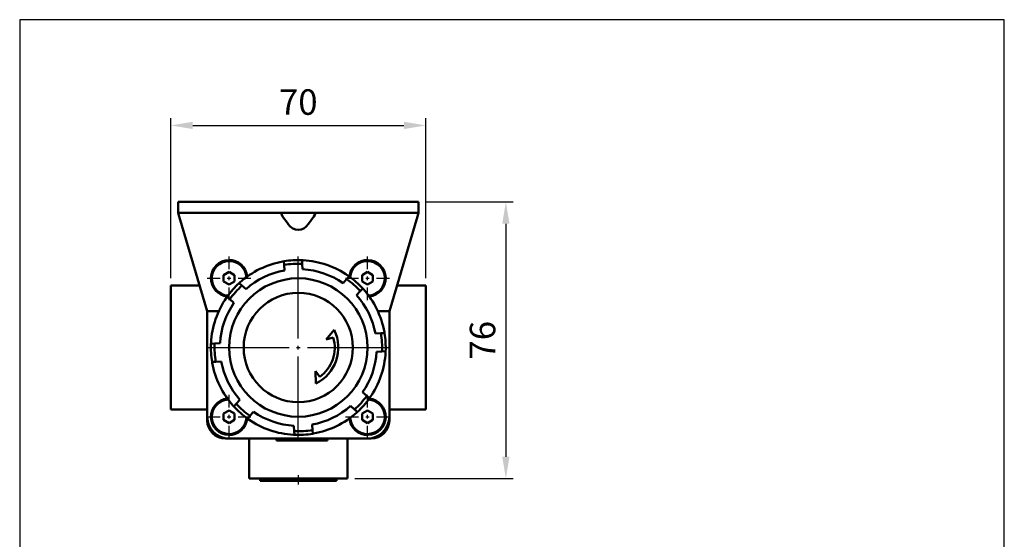
# Model space of a CAD drawing. Units: millimetres. Extents: x 52 to 1791, y -309 to 733.
# Drawn here: x 52 to 322, y 590 to 733 of the extents above; entities that cross this region are included whole.
import ezdxf

# ---------------------------------------------------------------- set-up
doc = ezdxf.new("R2010")
doc.units = ezdxf.units.MM
doc.header["$LTSCALE"] = 6
doc.header["$PDMODE"] = 65
doc.header["$PDSIZE"] = 6.3
doc.linetypes.add('AM_ISO08W050', pattern=[18, 12, -1.5, 3, -1.5])
doc.layers.get('DEFPOINTS').update_dxf_attribs({"linetype": 'CONTINUOUS'})
for name, color, linetype, lineweight in [('AM_7', 1, 'AM_ISO08W050', 25), ('AM_REFDIM', 5, 'CONTINUOUS', 25), ('AM_VIS', 7, 'CONTINUOUS', 50)]:
    doc.layers.add(name, color=color, linetype=linetype, lineweight=lineweight)
doc.layers.add('LOGO', color=7, linetype='CONTINUOUS')
doc.styles.get("Standard").update_dxf_attribs({"font": 'ISOCP.SHX'})
doc.dimstyles.new('AM_ISO$0', dxfattribs={"dimscale": 2, "dimtxt": 3.5, "dimasz": 3, "dimexe": 1, "dimexo": 1, "dimgap": 1, "dimtad": 1, "dimdsep": 46, "dimtxsty": 'STANDARD', "dimcen": 0, "dimclrd": 256, "dimclre": 256, "dimclrt": 256, "dimadec": 0, "dimazin": 2, "dimtp": 0.1, "dimtm": 0.1, "dimtfac": 0.71, "dimtmove": 0, "dimatfit": 3, "dimfxl": 1, "dimlwd": -1, "dimlwe": -1, "dimarcsym": 0})

# ---------------------------------------------------------------- blocks, each defined once
blk = doc.blocks.new('*D34')
at = {"layer": 'AM_REFDIM'}
for p, q in [((163.03, 683.08), (187.03, 683.08)), ((185.03, 677.08), (185.03, 613.08)), ((143.53, 607.08), (187.03, 607.08))]:
    blk.add_line(p, q, dxfattribs=at)
for points in [[(184.03, 677.08), (186.03, 677.08), (185.03, 683.08)], [(184.03, 613.08), (186.03, 613.08), (185.03, 607.08)]]:
    blk.add_solid(points, dxfattribs=at)
at = {"layer": 'DEFPOINTS', "color": 0}
for p in [(161.03, 683.08), (141.53, 607.08), (185.03, 607.08)]:
    blk.add_point(p, dxfattribs=at)
at = {"layer": 'AM_REFDIM', "insert": (179.53, 645.08), "char_height": 7, "attachment_point": 5, "rotation": 90}
blk.add_mtext('76', dxfattribs=at)
blk = doc.blocks.new('*D41')
at = {"layer": 'AM_REFDIM'}
for p, q in [((93.03, 662.08), (93.03, 706.06)), ((163.03, 662.08), (163.03, 706.06)), ((99.03, 704.06), (157.03, 704.06))]:
    blk.add_line(p, q, dxfattribs=at)
for points in [[(99.03, 705.06), (99.03, 703.06), (93.03, 704.06)], [(157.03, 705.06), (157.03, 703.06), (163.03, 704.06)]]:
    blk.add_solid(points, dxfattribs=at)
at = {"layer": 'DEFPOINTS', "color": 0}
for p in [(163.03, 704.06), (93.03, 660.08), (163.03, 660.08)]:
    blk.add_point(p, dxfattribs=at)
at = {"layer": 'AM_REFDIM', "insert": (128.03, 709.56), "char_height": 7, "attachment_point": 5}
blk.add_mtext('70', dxfattribs=at)

msp = doc.modelspace()

# ---------------------------------------------------------------- linework, layer by layer
at = {"layer": 'AM_7'}
for p, q in [((109.033, 664.584), (109.033, 668.084)), ((128.033, 645.584), (128.033, 668.084)), ((147.033, 664.584), (147.033, 668.084)), ((109.033, 661.584), (109.033, 662.584)), ((147.033, 661.584), (147.033, 662.584)), ((103.033, 662.084), (106.533, 662.084)), ((108.533, 662.084), (109.533, 662.084)), ((111.533, 662.084), (115.033, 662.084)), ((141.033, 662.084), (144.533, 662.084)), ((146.533, 662.084), (147.533, 662.084)), ((149.533, 662.084), (153.033, 662.084)), ((109.033, 656.084), (109.033, 659.584)), ((147.033, 656.084), (147.033, 659.584)), ((128.033, 642.584), (128.033, 643.584)), ((103.033, 643.084), (125.533, 643.084)), ((127.533, 643.084), (128.533, 643.084)), ((130.533, 643.084), (153.033, 643.084)), ((128.033, 618.084), (128.033, 640.584)), ((109.033, 626.584), (109.033, 630.084)), ((147.033, 626.584), (147.033, 630.084)), ((109.033, 623.584), (109.033, 624.584)), ((147.033, 623.584), (147.033, 624.584)), ((103.033, 624.084), (106.533, 624.084)), ((108.533, 624.084), (109.533, 624.084)), ((111.533, 624.084), (115.033, 624.084)), ((141.033, 624.084), (144.533, 624.084)), ((146.533, 624.084), (147.533, 624.084)), ((149.533, 624.084), (153.033, 624.084)), ((109.033, 618.084), (109.033, 621.584)), ((147.033, 618.084), (147.033, 621.584)), ((128.033, 608.084), (128.033, 605.484))]:
    msp.add_line(p, q, dxfattribs=at)
at = {"layer": 'AM_VIS'}
for p, q in [((95.033, 683.084), (95.033, 680.084)), ((95.033, 683.084), (103.033, 683.084)), ((103.033, 683.084), (153.033, 683.084)), ((153.033, 683.084), (161.033, 683.084)), ((161.033, 680.084), (161.033, 683.084)), ((95.033, 680.084), (95.329, 679.084)), ((103.033, 680.084), (95.033, 680.084)), ((95.329, 679.084), (103.033, 653.084)), ((103.033, 680.084), (153.033, 680.084)), ((125.205, 677.013), (123.74, 679.084)), ((132.326, 679.084), (130.862, 677.013)), ((161.033, 680.084), (153.033, 680.084)), ((153.033, 653.084), (160.737, 679.084)), ((160.737, 679.084), (161.033, 680.084)), ((124.077, 666.755), (124.139, 665.752)), ((124.139, 665.752), (124.231, 664.252)), ((129.068, 667.061), (129.129, 666.057)), ((129.129, 666.057), (129.221, 664.558)), ((107.533, 662.951), (109.033, 663.816)), ((107.533, 661.217), (107.533, 662.951)), ((109.033, 663.816), (110.533, 662.951)), ((110.533, 662.951), (110.533, 661.217)), ((141.308, 661.866), (141.974, 662.619)), ((145.533, 662.951), (147.033, 663.816)), ((145.533, 661.217), (145.533, 662.951)), ((147.033, 663.816), (148.533, 662.951)), ((148.533, 662.951), (148.533, 661.217)), ((93.033, 660.084), (100.959, 660.084)), ((93.033, 626.084), (93.033, 660.084)), ((109.033, 660.351), (107.533, 661.217)), ((110.533, 661.217), (109.033, 660.351)), ((111.81, 660.77), (112.563, 660.104)), ((112.563, 660.104), (113.689, 659.108)), ((140.313, 660.74), (141.308, 661.866)), ((147.033, 660.351), (145.533, 661.217)), ((148.533, 661.217), (147.033, 660.351)), ((155.107, 660.084), (163.033, 660.084)), ((163.033, 660.084), (163.033, 626.084)), ((108.497, 657.025), (109.251, 656.359)), ((144.058, 657.428), (145.053, 658.553)), ((145.053, 658.553), (145.72, 659.307)), ((109.251, 656.359), (110.376, 655.363)), ((103.033, 653.084), (106.216, 653.084)), ((103.033, 653.084), (103.033, 624.084)), ((149.851, 653.084), (153.033, 653.084)), ((153.033, 624.084), (153.033, 653.084)), ((135.723, 645.288), (137.919, 647.907)), ((149.201, 646.886), (150.701, 646.978)), ((150.701, 646.978), (151.705, 647.039)), ((104.055, 644.118), (105.059, 644.18)), ((105.059, 644.18), (106.559, 644.272)), ((137.646, 645.84), (135.723, 645.288)), ((149.507, 641.895), (151.007, 641.987)), ((151.007, 641.987), (152.011, 642.049)), ((104.361, 639.128), (105.365, 639.189)), ((105.365, 639.189), (106.865, 639.281)), ((132.857, 633.198), (132.736, 636.612)), ((132.736, 636.612), (133.912, 634.994)), ((145.69, 630.804), (146.815, 629.809)), ((110.347, 626.861), (111.013, 627.614)), ((111.013, 627.614), (112.008, 628.739)), ((146.815, 629.809), (147.569, 629.142)), ((103.033, 626.084), (93.033, 626.084)), ((107.533, 624.951), (109.033, 625.816)), ((107.533, 623.217), (107.533, 624.951)), ((109.033, 625.816), (110.533, 624.951)), ((110.533, 624.951), (110.533, 623.217)), ((114.758, 624.301), (115.754, 625.427)), ((142.377, 627.059), (143.503, 626.063)), ((143.503, 626.063), (144.256, 625.397)), ((145.533, 624.951), (147.033, 625.816)), ((145.533, 623.217), (145.533, 624.951)), ((147.033, 625.816), (148.533, 624.951)), ((148.533, 624.951), (148.533, 623.217)), ((163.033, 626.084), (153.033, 626.084)), ((103.033, 623.084), (103.033, 624.084)), ((109.033, 622.351), (107.533, 623.217)), ((110.533, 623.217), (109.033, 622.351)), ((114.092, 623.548), (114.758, 624.301)), ((131.835, 621.915), (131.927, 620.416)), ((147.033, 622.351), (145.533, 623.217)), ((148.533, 623.217), (147.033, 622.351)), ((153.033, 624.084), (153.033, 623.084)), ((126.845, 621.609), (126.937, 620.11)), ((126.937, 620.11), (126.998, 619.106)), ((131.927, 620.416), (131.989, 619.412)), ((109.033, 618.084), (108.033, 618.084)), ((109.033, 618.084), (147.033, 618.084)), ((114.533, 618.084), (114.533, 607.084)), ((122.033, 618.084), (122.033, 617.584)), ((122.033, 617.584), (132.033, 617.584)), ((132.033, 618.084), (132.033, 617.584)), ((132.033, 617.584), (136.033, 617.584)), ((136.033, 618.084), (136.033, 617.584)), ((141.533, 607.084), (141.533, 618.084)), ((148.033, 618.084), (147.033, 618.084)), ((115.533, 607.084), (114.533, 607.084)), ((115.533, 607.084), (140.533, 607.084)), ((117.533, 607.084), (117.533, 606.484)), ((138.533, 606.484), (117.533, 606.484)), ((138.533, 607.084), (138.533, 606.484)), ((141.533, 607.084), (140.533, 607.084))]:
    msp.add_line(p, q, dxfattribs=at)
for radius in [19, 15]:
    msp.add_circle((128.033, 643.084), radius, dxfattribs=at)
for centre, radius, start, end in [((109.033, 662.084), 5, 5.47639, 264.52361), ((109.033, 662.084), 4.75, 3.67406, 266.32594), ((128.033, 643.084), 23.999, 100.11383, 131.90198), ((128.033, 643.084), 24, 99.48706, 100.1143), ((128.033, 643.084), 24, 87.52875, 99.48706), ((128.033, 643.084), 23, 87.26777, 99.74804), ((128.033, 643.084), 24, 86.90151, 87.52875), ((128.033, 643.084), 23.999, 55.11383, 86.90198), ((147.033, 662.084), 5, 275.47639, 174.52361), ((147.033, 662.084), 4.75, 273.67406, 176.32594), ((128.033, 643.084), 21.507, 100.18311, 131.8327), ((128.033, 643.084), 21.507, 55.18311, 86.8327), ((128.033, 643.084), 24, 54.48706, 55.1143), ((128.033, 643.084), 24, 42.52875, 54.48706), ((128.033, 643.084), 24, 132.52875, 144.48706), ((128.033, 643.084), 23, 132.26777, 144.74804), ((128.033, 643.084), 24, 131.90151, 132.52875), ((128.033, 643.084), 23, 42.26777, 54.74804), ((128.033, 643.084), 24, 144.48706, 145.1143), ((128.033, 643.084), 21.507, 10.18311, 41.8327), ((128.033, 643.084), 24, 41.90151, 42.52875), ((128.034, 643.084), 23.999, 10.11383, 41.90198), ((128.032, 643.084), 23.999, 145.11383, 176.90198), ((128.033, 643.084), 21.507, 145.18311, 176.8327), ((128.033, 643.084), 11, 296.00809, 26.00772), ((128.033, 643.084), 23, 357.26777, 9.74804), ((128.033, 643.084), 24, 9.48706, 10.1143), ((128.033, 643.084), 24, 357.52875, 9.48706), ((128.033, 643.084), 24, 177.52875, 189.48706), ((128.033, 643.084), 24, 176.90151, 177.52875), ((128.033, 643.084), 23, 177.26777, 189.74804), ((128.033, 643.084), 10, 306.00981, 16.00162), ((128.033, 643.084), 21.507, 325.18311, 356.8327), ((128.034, 643.083), 23.999, 325.11383, 356.90198), ((128.033, 643.084), 24, 356.90151, 357.52875), ((128.033, 643.084), 24, 189.48706, 190.1143), ((128.032, 643.083), 23.999, 190.11383, 221.90198), ((128.033, 643.084), 21.507, 190.18311, 221.8327), ((109.033, 624.084), 5, 95.47639, 354.52361), ((109.033, 624.084), 4.75, 93.67406, 356.32594), ((128.033, 643.084), 23, 222.26777, 234.74804), ((147.033, 624.084), 5, 185.47639, 84.52361), ((147.033, 624.084), 4.75, 183.67406, 86.32594), ((128.033, 643.084), 23, 312.26777, 324.74804), ((128.033, 643.084), 24, 312.52875, 324.48706), ((128.033, 643.084), 24, 324.48706, 325.1143), ((128.033, 643.084), 24, 221.90151, 222.52875), ((128.033, 643.084), 24, 222.52875, 234.48706), ((128.033, 643.084), 21.507, 235.18311, 266.8327), ((128.033, 643.084), 21.507, 280.18311, 311.8327), ((128.033, 643.083), 23.999, 280.11383, 311.90198), ((128.033, 643.084), 24, 311.90151, 312.52875), ((109.033, 624.084), 6, 180, 270), ((108.033, 623.084), 5, 180, 270), ((128.033, 643.084), 24, 234.48706, 235.1143), ((128.033, 643.083), 23.999, 235.11383, 266.90198), ((147.033, 624.084), 6, 270, 0), ((148.033, 623.084), 5, 270, 0), ((128.033, 643.084), 23, 267.26777, 279.74804), ((128.033, 643.084), 24, 267.52875, 279.48706), ((128.033, 643.084), 24, 279.48706, 280.1143), ((128.033, 643.084), 24, 266.90151, 267.52875)]:
    msp.add_arc(centre, radius, start, end, dxfattribs=at)
for centre, major_axis, ratio, start_param, end_param in [((124.447, 679.084), (0.924, -0.924), 0.4142136, 2.7488936, 4.3196899), ((131.619, 679.084), (0.924, 0.924), 0.4142136, 5.1050881, 6.6758844), ((128.033, 681.013), (0, 5.657), 0.7071068, 2.3561945, 3.9269908)]:
    msp.add_ellipse(centre, major_axis=major_axis, ratio=ratio, start_param=start_param, end_param=end_param, dxfattribs=at)
at = {"layer": 'LOGO', "color": 4}
msp.add_lwpolyline([(51.527, 365.161), (321.904, 365.161), (321.904, 733.081), (51.527, 733.081)], close=True, dxfattribs=at)

# ---------------------------------------------------------------- dimensions: what is measured, and where the dimension line sits
at = {"layer": 'AM_REFDIM'}
dim = msp.add_linear_dim(base=(163.033, 704.059), p1=(93.033, 660.084), p2=(163.033, 660.084), dimstyle='AM_ISO$0', dxfattribs=at)
dim.commit()
dim.dimension.update_dxf_attribs({"geometry": '*D41', "text_midpoint": (128.033, 709.559)})
dim = msp.add_linear_dim(base=(185.033, 607.084), p1=(161.033, 683.084), p2=(141.533, 607.084), angle=90, dimstyle='AM_ISO$0', dxfattribs=at)
dim.commit()
dim.dimension.update_dxf_attribs({"geometry": '*D34', "text_midpoint": (179.533, 645.084)})

doc.saveas('drawing.dxf')
